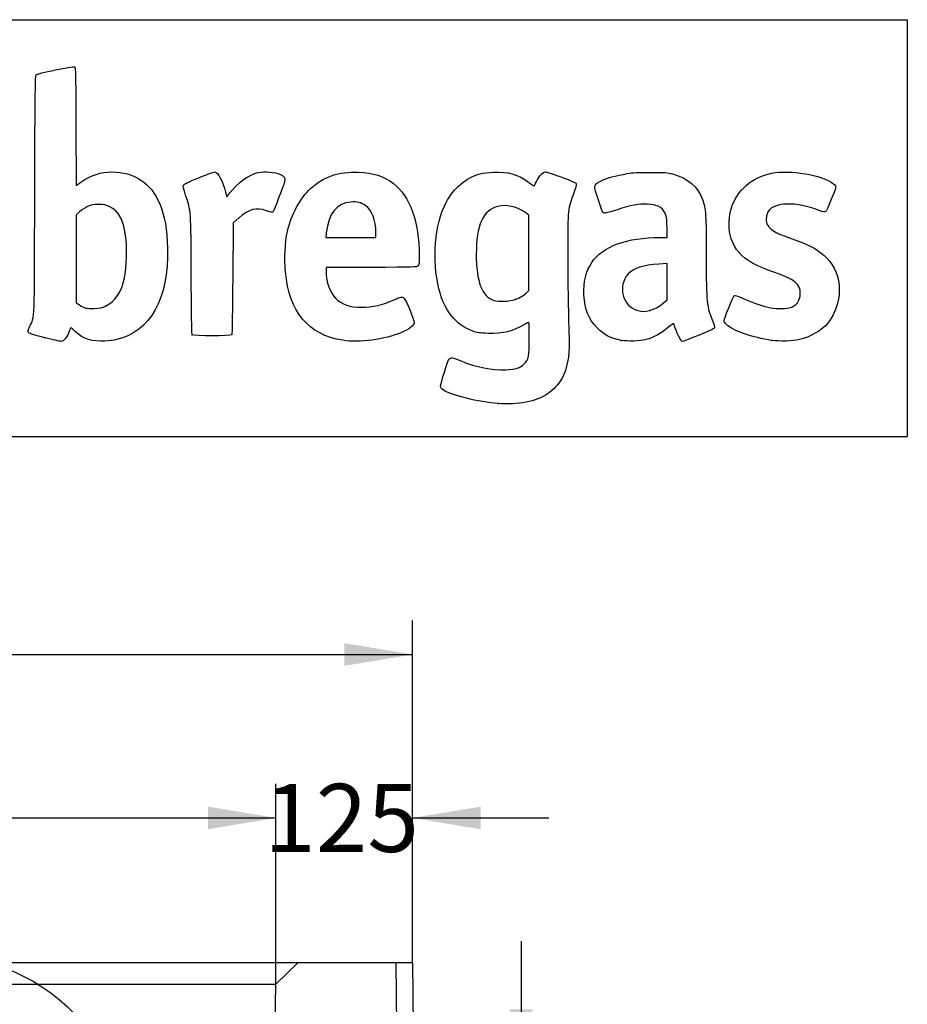
# Model space of a CAD drawing. Units: millimetres. Extents: x 0 to 291, y -94 to 204.
# Drawn here: x 250 to 291, y 159 to 204 of the extents above; entities that cross this region are included whole.
import ezdxf
from ezdxf.enums import TextEntityAlignment as Align
from ezdxf.lldxf.tags import DXFTag

# ---------------------------------------------------------------- set-up
doc = ezdxf.new("R2010")
doc.units = ezdxf.units.MM
doc.layers.add('D', color=7, linetype='Continuous')
doc.layers.add('Predeterminado', color=7, linetype='Continuous')
doc.styles.add('SEACAD_Arial', font='arial.ttf')
tags = doc.linetypes.add('HIDDEN2', pattern=[4.7625, 3.175, -1.5875]).pattern_tags.tags
tags[6:7] = [DXFTag(74, 4), DXFTag(75, 0), DXFTag(340, '0'), DXFTag(46, 0.0), DXFTag(50, 0.0), DXFTag(44, 0.0), DXFTag(45, 0.0)]
tags[4:5] = [DXFTag(74, 4), DXFTag(75, 0), DXFTag(340, '0'), DXFTag(46, 0.0), DXFTag(50, 0.0), DXFTag(44, 0.0), DXFTag(45, 0.0)]
doc.dimstyles.new('ISO', dxfattribs={"dimtxt": 3.125, "dimasz": 3.125, "dimexe": 1.5625, "dimexo": 0, "dimgap": 0.78125, "dimtad": 0, "dimlfac": 20, "dimtxsty": 'SEACAD_Arial', "dimblk1": '_SE_FILLED', "dimblk2": '_SE_FILLED', "dimsah": 1, "dimcen": 1.5625, "dimadec": 1, "dimazin": 0, "dimtfac": 0.5, "dimtmove": 0, "dimatfit": 3, "dimfxl": 1, "dimarcsym": 0})

# ---------------------------------------------------------------- blocks, each defined once
blk = doc.blocks.new('SE1')
at = {"layer": 'D', "color": 7, "linetype": 'Continuous'}
for p, q in [((211.218, 160.644), (267.218, 160.644)), ((267.718, 108.894), (267.218, 160.644)), ((267.218, 160.644), (267.968, 160.644)), ((267.968, 160.644), (268.468, 108.894))]:
    blk.add_line(p, q, dxfattribs=at)
at = {"layer": 'D', "color": 7, "linetype": 'HIDDEN2'}
for p, q in [((261.702, 159.644), (262.718, 160.644)), ((216.734, 159.644), (261.702, 159.644)), ((260.968, 114.144), (261.702, 159.644))]:
    blk.add_line(p, q, dxfattribs=at)
blk = doc.blocks.new('DMBLK28')
at = {"layer": 'Predeterminado', "linetype": 'Continuous'}
for points in [[(213.593, 175.295), (210.468, 174.775), (213.593, 174.254)], [(264.843, 175.295), (264.843, 174.254), (267.968, 174.775)]]:
    blk.add_hatch(color=7, dxfattribs=at).paths.add_polyline_path(points)
at = {"layer": 'Predeterminado', "color": 7, "linetype": 'Continuous'}
for p, q in [((210.468, 160.644), (210.468, 176.337)), ((267.968, 160.644), (267.968, 176.337)), ((210.468, 174.775), (231.334, 174.775)), ((243.304, 174.775), (267.968, 174.775))]:
    blk.add_line(p, q, dxfattribs=at)
at = {"layer": 'Predeterminado', "color": 7, "linetype": 'Continuous', "style": 'SEACAD_Arial'}
blk.add_text('1150', height=3.125, dxfattribs=at).set_placement((232.428, 176.337), align=Align.TOP_LEFT)
blk = doc.blocks.new('_SE_FILLED')
at = {"color": 0}
blk.add_line((0, 0), (-1, 0), dxfattribs=at)
blk.add_solid([(0, 0), (-1, -0.1665), (-1, 0.1665), (0, 0)], dxfattribs=at)
blk = doc.blocks.new('DMBLK33')
at = {"layer": 'Predeterminado', "linetype": 'Continuous'}
for points in [[(273.48, 158.492), (272.439, 158.492), (272.96, 155.367)], [(273.48, 147.286), (272.96, 150.411), (272.439, 147.286)]]:
    blk.add_hatch(color=7, dxfattribs=at).paths.add_polyline_path(points)
at = {"layer": 'Predeterminado', "color": 7, "linetype": 'Continuous'}
for p, q in [((272.96, 161.617), (272.96, 146.805)), ((267.77, 155.367), (274.522, 155.367)), ((267.818, 150.411), (274.522, 150.411))]:
    blk.add_line(p, q, dxfattribs=at)
at = {"layer": 'Predeterminado', "color": 7, "linetype": 'Continuous', "style": 'SEACAD_Arial'}
blk.add_text('100', height=3.125, rotation=90, dxfattribs=at).set_placement((271.397, 138.375), align=Align.TOP_LEFT)
blk = doc.blocks.new('DMBLK41')
at = {"layer": 'Predeterminado', "linetype": 'Continuous'}
for points in [[(258.577, 167.795), (258.577, 166.754), (261.702, 167.275)], [(271.093, 167.795), (267.968, 167.275), (271.093, 166.754)]]:
    blk.add_hatch(color=7, dxfattribs=at).paths.add_polyline_path(points)
at = {"layer": 'Predeterminado', "color": 7, "linetype": 'Continuous'}
for p, q in [((261.702, 159.644), (261.702, 168.837)), ((267.968, 160.644), (267.968, 168.837)), ((255.452, 167.275), (261.702, 167.275)), ((267.968, 167.275), (274.218, 167.275))]:
    blk.add_line(p, q, dxfattribs=at)
at = {"layer": 'Predeterminado', "color": 7, "linetype": 'Continuous', "style": 'SEACAD_Arial'}
blk.add_text('125', height=3.125, dxfattribs=at).set_placement((261.166, 168.837), align=Align.TOP_LEFT)
blk = doc.blocks.new('DMBLK42')
at = {"layer": 'Predeterminado', "linetype": 'Continuous'}
for points in [[(219.859, 167.795), (216.734, 167.275), (219.859, 166.754)], [(258.577, 167.795), (258.577, 166.754), (261.702, 167.275)]]:
    blk.add_hatch(color=7, dxfattribs=at).paths.add_polyline_path(points)
at = {"layer": 'Predeterminado', "color": 7, "linetype": 'Continuous'}
for p, q in [((216.734, 159.644), (216.734, 168.837)), ((261.702, 159.644), (261.702, 168.837)), ((216.734, 167.275), (234.455, 167.275)), ((243.98, 167.275), (261.702, 167.275))]:
    blk.add_line(p, q, dxfattribs=at)
at = {"layer": 'Predeterminado', "color": 7, "linetype": 'Continuous', "style": 'SEACAD_Arial'}
blk.add_text('900', height=3.125, dxfattribs=at).set_placement((235.549, 168.837), align=Align.TOP_LEFT)
blk = doc.blocks.new('SE5')
at = {"color": 7, "linetype": 'Continuous'}
blk.add_point((271.905, 186.289), dxfattribs=at)
blk = doc.blocks.new('SE4')
blk.add_blockref('SE5', (0, 0))
blk = doc.blocks.new('SE7')
at = {"color": 7, "linetype": 'Continuous'}
for p, q in [((273.31, 194.94), (273.103, 195.081)), ((273.31, 193.207), (273.31, 194.94)), ((273.31, 191.473), (273.31, 193.207)), ((273.22, 191.389), (273.31, 191.473))]:
    blk.add_line(p, q, dxfattribs=at)
blk = doc.blocks.new('SE6')
blk.add_blockref('SE7', (0, 0))
blk = doc.blocks.new('SE9')
at = {"color": 7, "linetype": 'Continuous'}
blk.add_point((272.673, 191.067), dxfattribs=at)
blk = doc.blocks.new('SE8')
blk.add_blockref('SE9', (0, 0))
blk = doc.blocks.new('SE21')
at = {"color": 7, "linetype": 'Continuous'}
for p, q in [((252.524, 198.99), (252.532, 196.297)), ((252.532, 196.297), (252.752, 196.449))]:
    blk.add_line(p, q, dxfattribs=at)
blk = doc.blocks.new('SE20')
blk.add_blockref('SE21', (0, 0))
blk = doc.blocks.new('SE23')
at = {"color": 7, "linetype": 'Continuous'}
blk.add_point((251.093, 189.31), dxfattribs=at)
blk = doc.blocks.new('SE22')
blk.add_blockref('SE23', (0, 0))
blk = doc.blocks.new('SE25')
at = {"color": 7, "linetype": 'Continuous'}
for p, q in [((252.686, 195.085), (252.531, 194.951)), ((252.531, 194.951), (252.531, 192.932)), ((252.531, 192.932), (252.531, 190.912)), ((252.531, 190.912), (252.686, 190.812))]:
    blk.add_line(p, q, dxfattribs=at)
blk = doc.blocks.new('SE24')
blk.add_blockref('SE25', (0, 0))
blk = doc.blocks.new('SE27')
at = {"color": 7, "linetype": 'Continuous'}
blk.add_point((253.887, 190.758), dxfattribs=at)
blk = doc.blocks.new('SE26')
blk.add_blockref('SE27', (0, 0))
blk = doc.blocks.new('SE29')
at = {"color": 7, "linetype": 'Continuous'}
for p, q in [((266.073, 192.539), (263.999, 192.539)), ((263.999, 192.539), (263.999, 192.334))]:
    blk.add_line(p, q, dxfattribs=at)
blk = doc.blocks.new('SE28')
blk.add_blockref('SE29', (0, 0))
blk = doc.blocks.new('SE31')
at = {"color": 7, "linetype": 'Continuous'}
blk.add_line((264.766, 189.19), (264.766, 189.19), dxfattribs=at)
blk = doc.blocks.new('SE30')
blk.add_blockref('SE31', (0, 0))
blk = doc.blocks.new('SE33')
at = {"color": 7, "linetype": 'Continuous'}
for p, q in [((264.012, 194.115), (263.99, 193.911)), ((263.99, 193.911), (265.138, 193.911)), ((265.138, 193.911), (266.286, 193.911)), ((266.286, 193.911), (266.286, 194.141))]:
    blk.add_line(p, q, dxfattribs=at)
blk = doc.blocks.new('SE32')
blk.add_blockref('SE33', (0, 0))
blk = doc.blocks.new('SE35')
at = {"color": 7, "linetype": 'Continuous'}
for p, q in [((279.648, 193.911), (279.648, 194.33)), ((279.329, 193.911), (279.648, 193.911))]:
    blk.add_line(p, q, dxfattribs=at)
blk = doc.blocks.new('SE34')
blk.add_blockref('SE35', (0, 0))
blk = doc.blocks.new('SE37')
at = {"color": 7, "linetype": 'Continuous'}
blk.add_point((277.541, 189.187), dxfattribs=at)
blk = doc.blocks.new('SE36')
blk.add_blockref('SE37', (0, 0))
blk = doc.blocks.new('SE39')
at = {"color": 7, "linetype": 'Continuous'}
for p, q in [((279.648, 192.712), (279.269, 192.69)), ((279.648, 191.88), (279.648, 192.712)), ((279.648, 191.047), (279.648, 191.88)), ((279.477, 190.908), (279.648, 191.047))]:
    blk.add_line(p, q, dxfattribs=at)
blk = doc.blocks.new('SE38')
blk.add_blockref('SE39', (0, 0))
blk = doc.blocks.new('SE41')
at = {"color": 7, "linetype": 'Continuous'}
blk.add_point((278.849, 190.564), dxfattribs=at)
blk = doc.blocks.new('SE40')
blk.add_blockref('SE41', (0, 0))
blk = doc.blocks.new('SE43')
at = {"color": 7, "linetype": 'Continuous'}
blk.add_point((284.451, 189.188), dxfattribs=at)
blk = doc.blocks.new('SE42')
blk.add_blockref('SE43', (0, 0))
blk = doc.blocks.new('SE847')
at = {"color": 7, "linetype": 'Continuous'}
for p, q in [((259.39, 195.992), (259.447, 195.769)), ((259.447, 195.769), (259.588, 195.952))]:
    blk.add_line(p, q, dxfattribs=at)
blk = doc.blocks.new('SE846')
blk.add_blockref('SE847', (0, 0))
blk = doc.blocks.new('SE849')
at = {"color": 7, "linetype": 'Continuous'}
for p, q in [((259.996, 194.803), (259.735, 194.577)), ((259.735, 194.577), (259.719, 192.03))]:
    blk.add_line(p, q, dxfattribs=at)
blk = doc.blocks.new('SE848')
blk.add_blockref('SE849', (0, 0))
blk = doc.blocks.new('SE851')
at = {"color": 7, "linetype": 'Continuous'}
blk.add_point((257.862, 189.444), dxfattribs=at)
blk = doc.blocks.new('SE850')
blk.add_blockref('SE851', (0, 0))

msp = doc.modelspace()

# ---------------------------------------------------------------- linework, layer by layer
at = {"color": 7, "linetype": 'Continuous'}
for points in [[(250.70269, 201.37505), (250.73344, 201.4058), (251.07841, 201.49186), (251.59129, 201.59674)], [(251.59129, 201.59674), (252.27913, 201.7374), (252.43726, 201.76056), (252.47215, 201.72572)], [(252.47215, 201.72572), (252.50624, 201.69168), (252.51645, 201.14886), (252.52358, 198.99023)], [(250.63597, 195.86171), (250.65061, 200.72049), (250.65799, 201.33036), (250.70269, 201.37505)], [(284.43596, 196.85569), (285.28588, 197.0317), (286.74634, 196.78422), (287.28576, 196.37278)], [(252.75228, 196.44863), (253.22841, 196.77664), (253.65004, 196.91524), (254.17412, 196.91603)], [(254.17412, 196.91603), (255.21102, 196.9176), (255.96256, 196.41667), (256.36894, 195.45313)], [(257.4579, 196.31098), (257.4796, 196.3586), (257.67948, 196.45475), (258.15662, 196.6471)], [(258.15662, 196.6471), (258.5242, 196.79528), (258.85686, 196.91652), (258.89588, 196.91652)], [(258.89588, 196.91652), (259.03565, 196.91652), (259.2625, 196.49196), (259.38996, 195.99179)], [(259.58758, 195.9522), (259.96062, 196.43573), (260.46458, 196.79792), (260.8861, 196.88543)], [(260.8861, 196.88543), (261.18757, 196.94801), (261.66094, 196.91183), (261.88547, 196.80904)], [(261.88547, 196.80904), (262.09271, 196.71416), (262.14329, 196.63411), (262.0985, 196.47188)], [(263.28846, 196.15134), (263.89965, 196.70449), (264.58312, 196.93978), (265.48511, 196.90756)], [(265.48511, 196.90756), (266.17102, 196.88306), (266.6514, 196.72734), (267.09646, 196.38522)], [(269.50662, 195.51166), (269.8497, 196.16854), (270.43006, 196.65922), (271.07187, 196.83503)], [(271.07187, 196.83503), (271.17969, 196.86456), (271.45275, 196.89683), (271.67869, 196.90675)], [(271.67869, 196.90675), (272.36548, 196.93688), (272.82242, 196.80468), (273.30257, 196.43692)], [(273.65289, 196.47041), (273.7981, 196.75336), (273.94797, 196.91652), (274.06265, 196.91652)], [(274.06265, 196.91652), (274.11451, 196.91652), (274.39638, 196.82798), (274.68902, 196.71977)], [(274.68902, 196.71977), (275.3816, 196.46368), (275.46131, 196.4278), (275.48193, 196.36283)], [(276.61023, 196.50073), (276.86564, 196.62956), (277.29244, 196.7503), (277.81846, 196.84252)], [(277.81846, 196.84252), (278.04768, 196.88271), (278.32531, 196.89695), (278.88027, 196.89699)], [(278.88027, 196.89699), (279.55374, 196.89702), (279.65882, 196.88958), (279.89307, 196.82512)], [(279.89307, 196.82512), (280.60675, 196.62876), (281.05546, 196.24637), (281.2719, 195.65006)], [(282.6002, 195.26663), (282.86301, 196.08494), (283.53877, 196.66989), (284.43596, 196.85569)], [(257.55817, 195.85347), (257.46104, 196.14398), (257.43531, 196.2614), (257.4579, 196.31098)], [(262.0985, 196.47188), (262.031, 196.22742), (261.61266, 195.13735), (261.56995, 195.09464)], [(262.23281, 194.18848), (262.4049, 194.96061), (262.81468, 195.72254), (263.28846, 196.15134)], [(267.09646, 196.38522), (267.84315, 195.81125), (268.27849, 194.59956), (268.27849, 193.09528)], [(273.30257, 196.43692), (273.43359, 196.33656), (273.54396, 196.26007), (273.54783, 196.26694)], [(273.54783, 196.26694), (273.55171, 196.27381), (273.59898, 196.36537), (273.65289, 196.47041)], [(275.48193, 196.36283), (275.49142, 196.33293), (275.43845, 196.14756), (275.36423, 195.9509)], [(276.49626, 195.61535), (276.2569, 196.32399), (276.2567, 196.32241), (276.61023, 196.50073)], [(287.38186, 196.18555), (287.36344, 196.06376), (286.98014, 195.15359), (286.92268, 195.09522)], [(287.28576, 196.37278), (287.38032, 196.30066), (287.39495, 196.27215), (287.38186, 196.18555)], [(250.40128, 189.81449), (250.6402, 190.36259), (250.61766, 189.7818), (250.63597, 195.86171)], [(257.81549, 192.18044), (257.80232, 195.19882), (257.80902, 195.1032), (257.55817, 195.85347)], [(275.36423, 195.9509), (275.09579, 195.23967), (275.09181, 195.20041), (275.09107, 193.25735)], [(281.2719, 195.65006), (281.42649, 195.22418), (281.44454, 194.95082), (281.44495, 193.02865)], [(253.05307, 195.32471), (252.93665, 195.26681), (252.77156, 195.15908), (252.68621, 195.0853)], [(253.56016, 195.42998), (253.29297, 195.42998), (253.24452, 195.41992), (253.05307, 195.32471)], [(254.07456, 195.32217), (253.87576, 195.42004), (253.82833, 195.42998), (253.56016, 195.42998)], [(254.80488, 193.99742), (254.69506, 194.74472), (254.48926, 195.11802), (254.07456, 195.32217)], [(256.36894, 195.45313), (256.5975, 194.91118), (256.70932, 194.27924), (256.72857, 193.42071)], [(261.26611, 195.13646), (260.78579, 195.3023), (260.48132, 195.22231), (259.99602, 194.80276)], [(265.14118, 195.53538), (264.48606, 195.49131), (264.11008, 195.01826), (264.01225, 194.11497)], [(265.8149, 195.37236), (265.60526, 195.51432), (265.43621, 195.55522), (265.14118, 195.53538)], [(266.28556, 194.14085), (266.28556, 194.68895), (266.09751, 195.18099), (265.8149, 195.37236)], [(269.17912, 191.54779), (268.85266, 192.8561), (268.99041, 194.52327), (269.50662, 195.51166)], [(271.87553, 195.33536), (271.20525, 195.16364), (270.8929, 194.46683), (270.89238, 193.14215)], [(273.10291, 195.08076), (272.73753, 195.32854), (272.24649, 195.43039), (271.87553, 195.33536)], [(276.78056, 195.02765), (276.69578, 195.03741), (276.68153, 195.06686), (276.49626, 195.61535)], [(277.3523, 195.18057), (277.08694, 195.09081), (276.82965, 195.02199), (276.78056, 195.02765)], [(278.73971, 195.43707), (278.33186, 195.45904), (277.98717, 195.39532), (277.3523, 195.18057)], [(279.23273, 195.33934), (279.09835, 195.40086), (278.98136, 195.42405), (278.73971, 195.43707)], [(279.64804, 194.33031), (279.64804, 194.96661), (279.55544, 195.1916), (279.23273, 195.33934)], [(282.53884, 194.03378), (282.45781, 194.36837), (282.4846, 194.90668), (282.6002, 195.26663)], [(286.62586, 195.15336), (285.57341, 195.55862), (284.55597, 195.53792), (284.28891, 195.10581)], [(261.56995, 195.09464), (261.5292, 195.05389), (261.48938, 195.05937), (261.26611, 195.13646)], [(284.28891, 195.10581), (284.20142, 194.96426), (284.16926, 194.70766), (284.2198, 194.55451)], [(286.92268, 195.09522), (286.89073, 195.06276), (286.8305, 195.07456), (286.62586, 195.15336)], [(284.2198, 194.55451), (284.26422, 194.41993), (284.45086, 194.23961), (284.65342, 194.13558)], [(254.75687, 192.05115), (254.85325, 192.4956), (254.87802, 193.49974), (254.80488, 193.99742)], [(262.13746, 192.32623), (262.07935, 192.94492), (262.11625, 193.66551), (262.23281, 194.18848)], [(276.19259, 192.75617), (276.69393, 193.50574), (277.79395, 193.91062), (279.3295, 193.91075)], [(283.36977, 192.85081), (282.94245, 193.13489), (282.65871, 193.53884), (282.53884, 194.03378)], [(284.65342, 194.13558), (284.7306, 194.09594), (285.00692, 193.98707), (285.26747, 193.89365)], [(285.26747, 193.89365), (285.9842, 193.63666), (286.22664, 193.52783), (286.5364, 193.32402)], [(256.72857, 193.42071), (256.78068, 191.09618), (255.94255, 189.59238), (254.38906, 189.22308)], [(268.27849, 193.09528), (268.27849, 192.71283), (268.27182, 192.66259), (268.21315, 192.60393)], [(270.89238, 193.14215), (270.89187, 191.88533), (271.15582, 191.19656), (271.70599, 191.0189)], [(275.09107, 193.25735), (275.09056, 191.81155), (275.1143, 190.25503), (275.1547, 189.09179)], [(281.44495, 193.02865), (281.44536, 190.84999), (281.45078, 190.8002), (281.77307, 189.98014)], [(286.5364, 193.32402), (287.01048, 193.01209), (287.31081, 192.63374), (287.45265, 192.16971)], [(268.21315, 192.60393), (268.14918, 192.53996), (268.10425, 192.53859), (266.07319, 192.53859)], [(275.8349, 191.26733), (275.80548, 191.8891), (275.91356, 192.33899), (276.19259, 192.75617)], [(279.26946, 192.69028), (278.56207, 192.64988), (278.10364, 192.50167), (277.86333, 192.23567)], [(284.49464, 192.3382), (283.89066, 192.55717), (283.63888, 192.67191), (283.36977, 192.85081)], [(253.88687, 190.75764), (254.30909, 190.9609), (254.62103, 191.42469), (254.75687, 192.05115)], [(257.86216, 189.44423), (257.83822, 189.47308), (257.82355, 190.33335), (257.81549, 192.18044)], [(259.71866, 192.03047), (259.70968, 190.62982), (259.69043, 189.46546), (259.6759, 189.443)], [(264.76635, 189.18991), (263.18431, 189.44532), (262.31008, 190.4883), (262.13746, 192.32623)], [(263.99909, 192.33439), (264.00036, 191.87288), (264.17819, 191.37707), (264.43425, 191.121)], [(277.86333, 192.23567), (277.35936, 191.67783), (277.60063, 190.74718), (278.29782, 190.55978)], [(285.75754, 191.34137), (285.75754, 191.78758), (285.54017, 191.95916), (284.49464, 192.3382)], [(287.45265, 192.16971), (287.67711, 191.43543), (287.50183, 190.57343), (287.00388, 189.96271)], [(264.43425, 191.121), (264.71656, 190.8387), (265.0895, 190.70901), (265.61899, 190.70901)], [(267.11861, 191.05268), (267.43883, 191.19797), (267.48435, 191.20504), (267.57433, 191.12346)], [(267.57433, 191.12346), (267.66196, 191.04402), (268.04974, 190.1351), (268.04974, 190.00916)], [(270.73092, 189.61007), (269.9664, 189.88188), (269.42663, 190.55589), (269.17912, 191.54779)], [(272.67272, 191.06707), (272.88249, 191.14064), (273.07497, 191.25385), (273.22, 191.38896)], [(276.44517, 189.75788), (276.03729, 190.17001), (275.86689, 190.59148), (275.8349, 191.26733)], [(282.26173, 190.07681), (282.26173, 190.18028), (282.67216, 191.20957), (282.72728, 191.24434)], [(282.72728, 191.24434), (282.76521, 191.26827), (282.8618, 191.23793), (283.1006, 191.12709)], [(283.1006, 191.12709), (283.49294, 190.94499), (283.92184, 190.79105), (284.271, 190.70702)], [(285.25114, 190.67922), (285.57516, 190.76649), (285.75754, 191.00496), (285.75754, 191.34137)], [(252.68621, 190.81233), (252.92947, 190.65635), (252.98247, 190.64364), (253.3478, 190.65377)], [(253.3478, 190.65377), (253.64773, 190.66208), (253.71548, 190.67513), (253.88687, 190.75764)], [(265.61899, 190.70901), (266.12971, 190.70901), (266.59741, 190.81619), (267.11861, 191.05268)], [(271.70599, 191.0189), (271.91519, 190.95134), (272.41357, 190.97617), (272.67272, 191.06707)], [(278.8489, 190.56368), (279.07326, 190.62211), (279.23464, 190.71053), (279.47652, 190.90755)], [(284.271, 190.70702), (284.56262, 190.63684), (285.04317, 190.62321), (285.25114, 190.67922)], [(278.29782, 190.55978), (278.50969, 190.50284), (278.61818, 190.5036), (278.8489, 190.56368)], [(250.36352, 189.53244), (250.30515, 189.58799), (250.3063, 189.59659), (250.40128, 189.81449)], [(252.29377, 189.76154), (252.28489, 189.76154), (252.2441, 189.67192), (252.20313, 189.56237)], [(252.50059, 189.58502), (252.39572, 189.68211), (252.30265, 189.76154), (252.29377, 189.76154)], [(268.04974, 190.00916), (268.04974, 189.88777), (267.79511, 189.68658), (267.46813, 189.5496)], [(273.09854, 189.91058), (272.57835, 189.59734), (272.11754, 189.48583), (271.43647, 189.50838)], [(273.30611, 190.00486), (273.29557, 190.01541), (273.20216, 189.97298), (273.09854, 189.91058)], [(273.32573, 189.27737), (273.32542, 189.66695), (273.31665, 189.99432), (273.30611, 190.00486)], [(277.54075, 189.18747), (277.05586, 189.28347), (276.76462, 189.4351), (276.44517, 189.75788)], [(279.67263, 189.76273), (279.38033, 189.51078), (279.00347, 189.30423), (278.68424, 189.22104)], [(279.95498, 189.95185), (279.94695, 189.97918), (279.84287, 189.90947), (279.67263, 189.76273)], [(280.36963, 189.14079), (280.27923, 189.14079), (280.07737, 189.53564), (279.95498, 189.95185)], [(281.77307, 189.98014), (281.8465, 189.79331), (281.84669, 189.7894), (281.78516, 189.72951)], [(282.37033, 189.91187), (282.3106, 189.9682), (282.26173, 190.04243), (282.26173, 190.07681)], [(284.45069, 189.18786), (283.56804, 189.31529), (282.67238, 189.627), (282.37033, 189.91187)], [(287.00388, 189.96271), (286.74186, 189.64136), (286.20586, 189.33146), (285.72487, 189.22324)], [(251.09349, 189.30963), (250.68969, 189.40942), (250.39982, 189.49789), (250.36352, 189.53244)], [(251.84107, 189.14245), (251.79827, 189.14337), (251.46186, 189.2186), (251.09349, 189.30963)], [(252.20313, 189.56237), (252.11542, 189.32784), (251.95351, 189.14005), (251.84107, 189.14245)], [(253.8542, 189.15387), (253.28063, 189.11924), (252.85844, 189.25371), (252.50059, 189.58502)], [(259.6759, 189.443), (259.63705, 189.38298), (257.91203, 189.38415), (257.86216, 189.44424)], [(267.46813, 189.5496), (266.68951, 189.22341), (265.52174, 189.06794), (264.76629, 189.18991)], [(271.43647, 189.50838), (271.04413, 189.52137), (270.93696, 189.53682), (270.73092, 189.61007)], [(281.78516, 189.72951), (281.72707, 189.67296), (280.4475, 189.14079), (280.36963, 189.14079)], [(254.38906, 189.22308), (254.27457, 189.19587), (254.03389, 189.16472), (253.8542, 189.15387)], [(273.08188, 188.09604), (273.29469, 188.30886), (273.32625, 188.46173), (273.32573, 189.27737)], [(275.1547, 189.09179), (275.17529, 188.49884), (275.05159, 187.86693), (274.83525, 187.45998)], [(278.68424, 189.22104), (278.40756, 189.14893), (277.8222, 189.13174), (277.54075, 189.18747)], [(285.72487, 189.22324), (285.39319, 189.14861), (284.83074, 189.13299), (284.45069, 189.18786)], [(269.64383, 188.33218), (269.7167, 188.4161), (269.80022, 188.40393), (270.15985, 188.25703)], [(269.25863, 187.08066), (269.25863, 187.2104), (269.58197, 188.26094), (269.64383, 188.33218)], [(270.15985, 188.25703), (270.92119, 187.94604), (271.58585, 187.81431), (272.24803, 187.84316)], [(272.24803, 187.84316), (272.71257, 187.8634), (272.90872, 187.92289), (273.08188, 188.09604)], [(269.38471, 186.90199), (269.2863, 186.96711), (269.25863, 187.00633), (269.25863, 187.08066)], [(274.83525, 187.45998), (274.7062, 187.21722), (274.411, 186.89712), (274.1665, 186.73484)], [(271.90499, 186.28858), (270.99421, 186.35941), (269.74525, 186.6634), (269.38471, 186.90199)], [(274.1665, 186.73484), (273.63813, 186.38413), (272.80086, 186.21891), (271.90499, 186.28858)], [(245.63905, 160.92287), (248.7584, 160.94094), (250.93628, 160.01642), (252.87727, 157.85017)]]:
    msp.add_open_spline(points, degree=3, dxfattribs=at)
at = {"layer": 'Predeterminado', "color": 7, "linetype": 'Continuous'}
for p, q in [((6.32375, 203.9025), (290.66929, 203.9025)), ((290.66929, 203.9025), (290.66929, 184.75666)), ((290.66929, 184.75666), (6.32375, 184.75666))]:
    msp.add_line(p, q, dxfattribs=at)

# ---------------------------------------------------------------- block references
for name in ['SE20', 'SE846', 'SE24', 'SE848', 'SE6', 'SE34', 'SE32', 'SE28', 'SE38', 'SE26', 'SE8', 'SE40', 'SE22', 'SE850', 'SE30', 'SE36', 'SE42', 'SE4']:
    msp.add_blockref(name, (0, 0))
at = {"layer": 'Predeterminado'}
msp.add_blockref('SE1', (0, 0), dxfattribs=at)

# ---------------------------------------------------------------- dimensions: what is measured, and where the dimension line sits
at = {"layer": 'Predeterminado', "color": 7, "linetype": 'Continuous'}
dim = msp.add_linear_dim(base=(210.46766, 174.77456), p1=(210.46766, 160.64364), p2=(267.96778, 160.64364), angle=0, text='\\A1;<>', dimstyle='ISO', dxfattribs=at)
dim.commit()
dim.dimension.update_dxf_attribs({"geometry": 'DMBLK28', "text_midpoint": (237.31928, 174.77456), "dimtype": 161})
for base, p1, p2, angle, picture, middle, dimtype in [((216.73384, 167.27456), (216.73384, 159.64377), (261.70159, 159.64377), 0, 'DMBLK42', (239.21772, 167.27456), 161), ((272.95958, 150.41109), (267.76969, 155.36728), (267.81757, 150.41109), 90, 'DMBLK33', (272.95958, 146.80542), 160)]:
    dim = msp.add_linear_dim(base=base, p1=p1, p2=p2, angle=angle, text='\\A1;<>', dimstyle='ISO', override={"dimdec": 0, "dimrnd": 10, "dimtdec": 4}, dxfattribs=at)
    dim.commit()
    dim.dimension.update_dxf_attribs({"geometry": picture, "text_midpoint": middle, "dimtype": dimtype})
dim = msp.add_linear_dim(base=(267.96778, 167.27456), p1=(261.70159, 159.64377), p2=(267.96778, 160.64364), text='\\A1;<>', dimstyle='ISO', override={"dimdec": 0}, dxfattribs=at)
dim.commit()
dim.dimension.update_dxf_attribs({"geometry": 'DMBLK41', "text_midpoint": (264.83468, 167.27456), "dimtype": 160})

doc.saveas('drawing.dxf')
